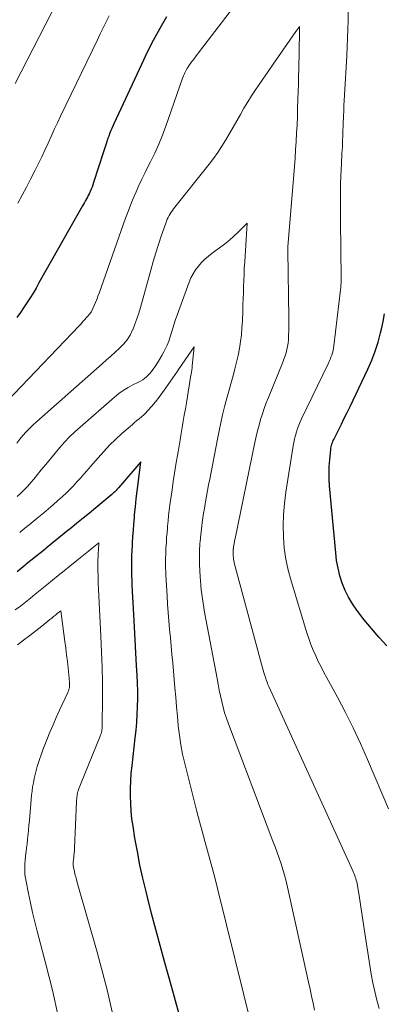
# Model space of a CAD drawing. Units: feet. Extents: x 1924991 to 1930000, y 510000 to 515000.
# Drawn here: x 1925499 to 1925535, y 511682 to 511779 of the extents above; entities that cross this region are included whole.
import ezdxf

# ---------------------------------------------------------------- set-up
doc = ezdxf.new("R2010")
doc.units = ezdxf.units.FT
doc.header["$LTSCALE"] = 100
doc.header["$MEASUREMENT"] = 0
doc.layers.add('CONTOUR INDEX', color=32, linetype='Continuous', lineweight=25)
doc.layers.add('CONTOUR INTERMEDIATE', color=40, linetype='Continuous', lineweight=15)

msp = doc.modelspace()

# ---------------------------------------------------------------- linework, layer by layer
at = {"layer": 'CONTOUR INDEX', "flags": 128}
for points, elevation in [([(1925513.31, 511779.465), (1925512.651, 511778.314), (1925512.016, 511777.15), (1925511.416, 511775.967), (1925510.84, 511774.772), (1925508.11, 511768.884), (1925508.011, 511768.666), (1925507.916, 511768.447), (1925507.824, 511768.226), (1925507.735, 511768.004), (1925507.613, 511767.689), (1925507.588, 511767.623), (1925507.563, 511767.558), (1925507.539, 511767.492), (1925507.516, 511767.426), (1925507.493, 511767.36), (1925507.471, 511767.294), (1925507.45, 511767.227), (1925507.428, 511767.161), (1925507.349, 511766.906), (1925507.288, 511766.712), (1925507.227, 511766.518), (1925507.165, 511766.325), (1925507.103, 511766.131), (1925506.125, 511763.084), (1925506.05, 511762.866), (1925505.971, 511762.65), (1925505.884, 511762.436), (1925505.792, 511762.225), (1925505.759, 511762.153), (1925505.678, 511761.98), (1925505.594, 511761.808), (1925505.506, 511761.639), (1925505.415, 511761.471), (1925505.321, 511761.304), (1925505.228, 511761.137), (1925505.134, 511760.971), (1925505.04, 511760.804), (1925500.728, 511753.165), (1925500.44, 511752.666), (1925500.146, 511752.171), (1925499.841, 511751.682), (1925499.53, 511751.197), (1925499.211, 511750.717), (1925498.886, 511750.241), (1925498.554, 511749.77)], 860), ([(1925535.103, 511717.292), (1925534.327, 511718.129), (1925533.585, 511718.995), (1925532.865, 511719.881), (1925532.134, 511720.82), (1925531.693, 511721.446), (1925531.298, 511722.096), (1925530.968, 511722.782), (1925530.682, 511723.492), (1925530.458, 511724.226), (1925530.27, 511724.969), (1925530.137, 511725.722), (1925530.04, 511726.484), (1925529.442, 511733.106), (1925529.402, 511733.751), (1925529.386, 511734.395), (1925529.408, 511735.04), (1925529.454, 511735.685), (1925529.557, 511736.716), (1925529.574, 511736.844), (1925529.596, 511736.971), (1925529.626, 511737.096), (1925529.661, 511737.22), (1925529.703, 511737.342), (1925529.749, 511737.462), (1925529.8, 511737.581), (1925529.855, 511737.698), (1925530.318, 511738.626), (1925530.606, 511739.207), (1925530.892, 511739.788), (1925531.175, 511740.371), (1925531.456, 511740.955), (1925533.222, 511744.651), (1925533.605, 511745.525), (1925533.949, 511746.413), (1925534.236, 511747.321), (1925534.483, 511748.243), (1925534.566, 511748.597), (1925534.725, 511749.355), (1925534.862, 511750.116)], 860), ([(1925514.569, 511680.881), (1925513.862, 511683.515), (1925513.138, 511686.1), (1925512.702, 511687.681), (1925512.273, 511689.263), (1925511.857, 511690.849), (1925511.45, 511692.437), (1925511.307, 511693.002), (1925510.993, 511694.313), (1925510.703, 511695.628), (1925510.446, 511696.951), (1925510.213, 511698.279), (1925510.021, 511699.454), (1925509.917, 511700.199), (1925509.835, 511700.945), (1925509.787, 511701.695), (1925509.761, 511702.447), (1925509.766, 511703.199), (1925509.791, 511703.95), (1925509.844, 511704.7), (1925509.918, 511705.448), (1925510.242, 511708.204), (1925510.322, 511708.973), (1925510.389, 511709.742), (1925510.435, 511710.513), (1925510.468, 511711.285), (1925510.481, 511712.057), (1925510.48, 511712.83), (1925510.46, 511713.602), (1925510.426, 511714.374), (1925510.371, 511715.356), (1925510.301, 511716.619), (1925510.231, 511717.882), (1925510.163, 511719.145), (1925510.096, 511720.408), (1925509.946, 511723.256), (1925509.923, 511723.752), (1925509.906, 511724.247), (1925509.897, 511724.743), (1925509.893, 511725.239), (1925509.897, 511725.734), (1925509.907, 511726.23), (1925509.927, 511726.725), (1925509.953, 511727.221), (1925509.968, 511727.474), (1925510.009, 511728.096), (1925510.052, 511728.717), (1925510.1, 511729.338), (1925510.151, 511729.959), (1925510.177, 511730.266), (1925510.249, 511731.04), (1925510.328, 511731.813), (1925510.418, 511732.584), (1925510.516, 511733.355), (1925510.8, 511735.48), (1925508.576, 511732.909), (1925508.499, 511732.822), (1925508.42, 511732.736), (1925508.34, 511732.652), (1925508.258, 511732.569), (1925508.174, 511732.488), (1925508.088, 511732.409), (1925508.001, 511732.332), (1925507.912, 511732.256), (1925506.344, 511730.951), (1925505.711, 511730.427), (1925505.077, 511729.904), (1925504.44, 511729.383), (1925503.802, 511728.865), (1925503.594, 511728.696), (1925503.059, 511728.263), (1925502.524, 511727.83), (1925501.989, 511727.396), (1925501.454, 511726.963), (1925501.296, 511726.835), (1925500.84, 511726.466), (1925500.384, 511726.096), (1925499.928, 511725.728), (1925499.472, 511725.359), (1925499.349, 511725.259), (1925498.954, 511724.941), (1925498.559, 511724.623)], 840)]:
    msp.add_lwpolyline(points, dxfattribs=dict(at, elevation=elevation))
at = {"layer": 'CONTOUR INTERMEDIATE', "flags": 128}
for points, elevation in [([(1925522.365, 511783.608), (1925516.67, 511776.176), (1925516.505, 511775.958), (1925516.34, 511775.74), (1925516.177, 511775.521), (1925516.014, 511775.301), (1925515.921, 511775.174), (1925515.806, 511775.016), (1925515.693, 511774.858), (1925515.581, 511774.699), (1925515.47, 511774.539), (1925515.431, 511774.483), (1925515.345, 511774.348), (1925515.263, 511774.211), (1925515.189, 511774.069), (1925515.121, 511773.925), (1925515.058, 511773.777), (1925514.998, 511773.628), (1925514.941, 511773.479), (1925514.886, 511773.328), (1925513.259, 511768.66), (1925512.926, 511767.764), (1925512.568, 511766.88), (1925512.173, 511766.011), (1925511.753, 511765.153), (1925511.519, 511764.698), (1925511.204, 511764.072), (1925510.897, 511763.442), (1925510.603, 511762.807), (1925510.316, 511762.167), (1925510.043, 511761.522), (1925509.779, 511760.873), (1925509.529, 511760.218), (1925509.288, 511759.56), (1925506.668, 511752.163), (1925506.552, 511751.85), (1925506.431, 511751.539), (1925506.302, 511751.231), (1925506.167, 511750.926), (1925505.906, 511750.355), (1925505.898, 511750.337), (1925505.888, 511750.319), (1925505.878, 511750.302), (1925505.868, 511750.285), (1925505.824, 511750.217), (1925505.812, 511750.201), (1925505.801, 511750.184), (1925505.788, 511750.169), (1925505.775, 511750.153), (1925505.438, 511749.761), (1925505.255, 511749.551), (1925505.07, 511749.344), (1925504.881, 511749.139), (1925504.69, 511748.936), (1925496.11, 511739.973)], 856), ([(1925502.529, 511780.963), (1925498.362, 511772.878)], 868), ([(1925535.271, 511701.184), (1925533.194, 511706.07), (1925532.503, 511707.63), (1925531.782, 511709.175), (1925531.015, 511710.698), (1925530.218, 511712.206), (1925529.165, 511714.126), (1925528.877, 511714.666), (1925528.595, 511715.209), (1925528.325, 511715.759), (1925528.063, 511716.312), (1925527.817, 511716.872), (1925527.588, 511717.438), (1925527.381, 511718.013), (1925527.191, 511718.594), (1925525.626, 511723.714), (1925525.343, 511724.784), (1925525.113, 511725.864), (1925524.965, 511726.958), (1925524.871, 511728.062), (1925524.852, 511729.171), (1925524.878, 511730.277), (1925524.972, 511731.38), (1925525.11, 511732.48), (1925525.829, 511737.062), (1925525.892, 511737.409), (1925525.966, 511737.755), (1925526.055, 511738.096), (1925526.154, 511738.436), (1925526.269, 511738.77), (1925526.392, 511739.101), (1925526.53, 511739.426), (1925526.677, 511739.747), (1925529.301, 511745.178), (1925529.399, 511745.389), (1925529.491, 511745.602), (1925529.576, 511745.819), (1925529.655, 511746.038), (1925529.723, 511746.259), (1925529.782, 511746.483), (1925529.826, 511746.711), (1925529.861, 511746.94), (1925530.515, 511752.474), (1925530.525, 511752.559), (1925530.534, 511752.645), (1925530.542, 511752.73), (1925530.55, 511752.815), (1925530.558, 511752.901), (1925530.564, 511752.987), (1925530.569, 511753.072), (1925530.574, 511753.158), (1925530.575, 511753.194), (1925530.579, 511753.298), (1925530.582, 511753.402), (1925530.583, 511753.506), (1925530.583, 511753.61), (1925530.577, 511754.135), (1925530.573, 511754.502), (1925530.569, 511754.869), (1925530.565, 511755.236), (1925530.561, 511755.602), (1925530.506, 511760.175), (1925530.503, 511761.083), (1925530.51, 511761.991), (1925530.532, 511762.899), (1925530.563, 511763.806), (1925530.612, 511764.943), (1925530.628, 511765.282), (1925530.644, 511765.621), (1925530.661, 511765.96), (1925530.68, 511766.299), (1925530.698, 511766.638), (1925530.714, 511766.977), (1925530.728, 511767.316), (1925530.74, 511767.656), (1925530.745, 511767.81), (1925530.759, 511768.227), (1925530.774, 511768.643), (1925530.79, 511769.06), (1925530.807, 511769.476), (1925530.815, 511769.67), (1925530.837, 511770.183), (1925530.861, 511770.697), (1925530.887, 511771.21), (1925530.914, 511771.723), (1925531.131, 511775.623), (1925531.174, 511776.498), (1925531.211, 511777.372), (1925531.238, 511778.248), (1925531.258, 511779.123), (1925531.278, 511780.269)], 856), ([(1925507.656, 511779.561), (1925507.36, 511778.977), (1925507.068, 511778.391), (1925506.779, 511777.804), (1925506.494, 511777.214), (1925502.87, 511769.672), (1925502.552, 511769.002), (1925502.237, 511768.331), (1925501.927, 511767.658), (1925501.62, 511766.983), (1925501.312, 511766.309), (1925500.998, 511765.638), (1925500.675, 511764.971), (1925500.346, 511764.306), (1925499.899, 511763.417), (1925499.493, 511762.622), (1925499.078, 511761.832), (1925498.652, 511761.048)], 864), ([(1925534.331, 511681.436), (1925534.102, 511682.282), (1925533.893, 511683.131), (1925533.703, 511683.985), (1925533.541, 511684.844), (1925533.399, 511685.708), (1925532.931, 511688.877), (1925532.799, 511689.753), (1925532.664, 511690.628), (1925532.525, 511691.503), (1925532.382, 511692.377), (1925532.147, 511693.799), (1925532.115, 511693.961), (1925532.078, 511694.121), (1925532.032, 511694.279), (1925531.981, 511694.436), (1925531.923, 511694.591), (1925531.863, 511694.745), (1925531.799, 511694.897), (1925531.732, 511695.049), (1925523.447, 511713.262), (1925523.349, 511713.488), (1925523.256, 511713.717), (1925523.171, 511713.948), (1925523.091, 511714.182), (1925523.017, 511714.418), (1925522.946, 511714.654), (1925522.878, 511714.892), (1925522.812, 511715.13), (1925520.021, 511725.505), (1925520.002, 511725.582), (1925519.984, 511725.66), (1925519.969, 511725.737), (1925519.956, 511725.816), (1925519.945, 511725.894), (1925519.935, 511725.973), (1925519.929, 511726.052), (1925519.924, 511726.131), (1925519.912, 511726.383), (1925519.911, 511726.4), (1925519.91, 511726.417), (1925519.91, 511726.435), (1925519.91, 511726.452), (1925519.909, 511726.521), (1925519.909, 511726.538), (1925519.909, 511726.556), (1925519.91, 511726.573), (1925519.911, 511726.59), (1925519.916, 511726.686), (1925519.918, 511726.708), (1925519.919, 511726.729), (1925519.921, 511726.751), (1925519.923, 511726.773), (1925519.928, 511726.837), (1925519.934, 511726.891), (1925519.939, 511726.945), (1925519.946, 511726.999), (1925519.952, 511727.053), (1925519.961, 511727.115), (1925519.973, 511727.2), (1925519.986, 511727.285), (1925520, 511727.37), (1925520.015, 511727.454), (1925520.021, 511727.49), (1925520.04, 511727.592), (1925520.059, 511727.695), (1925520.08, 511727.797), (1925520.1, 511727.899), (1925522.063, 511737.411), (1925522.187, 511737.978), (1925522.321, 511738.542), (1925522.468, 511739.104), (1925522.624, 511739.663), (1925522.796, 511740.217), (1925522.979, 511740.768), (1925523.179, 511741.312), (1925523.39, 511741.852), (1925524.817, 511745.339), (1925524.933, 511745.643), (1925525.041, 511745.949), (1925525.134, 511746.26), (1925525.219, 511746.574), (1925525.286, 511746.891), (1925525.339, 511747.211), (1925525.37, 511747.533), (1925525.387, 511747.857), (1925525.391, 511748.03), (1925525.397, 511748.442), (1925525.4, 511748.854), (1925525.4, 511749.267), (1925525.396, 511749.679), (1925525.306, 511756.344), (1925525.305, 511756.413), (1925525.311, 511756.501), (1925525.322, 511756.67), (1925525.324, 511756.693), (1925525.326, 511756.716), (1925525.327, 511756.74), (1925525.329, 511756.763), (1925525.908, 511763.85), (1925525.972, 511764.672), (1925526.032, 511765.495), (1925526.086, 511766.318), (1925526.136, 511767.141), (1925526.179, 511767.964), (1925526.219, 511768.788), (1925526.253, 511769.612), (1925526.283, 511770.436), (1925526.312, 511771.344), (1925526.335, 511772.089), (1925526.356, 511772.834), (1925526.374, 511773.579), (1925526.39, 511774.324), (1925526.462, 511777.962), (1925526.462, 511777.979), (1925526.462, 511777.996), (1925526.463, 511778.014), (1925526.463, 511778.031), (1925526.463, 511778.1), (1925526.463, 511778.118), (1925526.463, 511778.135), (1925526.463, 511778.152), (1925526.463, 511778.17), (1925526.46, 511778.52), (1925526.357, 511778.363), (1925526.328, 511778.319), (1925526.298, 511778.276), (1925526.269, 511778.233), (1925526.239, 511778.19), (1925526.209, 511778.147), (1925526.179, 511778.104), (1925526.149, 511778.061), (1925526.119, 511778.018), (1925524.391, 511775.54), (1925523.876, 511774.8), (1925523.362, 511774.059), (1925522.849, 511773.317), (1925522.337, 511772.574), (1925522.131, 511772.275), (1925521.732, 511771.676), (1925521.346, 511771.069), (1925520.978, 511770.451), (1925520.622, 511769.825), (1925520.273, 511769.195), (1925519.921, 511768.567), (1925519.563, 511767.942), (1925519.201, 511767.319), (1925519.191, 511767.302), (1925518.809, 511766.681), (1925518.409, 511766.072), (1925517.984, 511765.481), (1925517.542, 511764.901), (1925514.03, 511760.497), (1925513.908, 511760.336), (1925513.792, 511760.171), (1925513.686, 511760), (1925513.585, 511759.826), (1925513.492, 511759.646), (1925513.406, 511759.464), (1925513.33, 511759.278), (1925513.259, 511759.089), (1925512.813, 511757.806), (1925512.531, 511756.972), (1925512.261, 511756.133), (1925512.007, 511755.29), (1925511.764, 511754.443), (1925510.744, 511750.75), (1925510.578, 511750.191), (1925510.4, 511749.637), (1925510.202, 511749.089), (1925509.99, 511748.546), (1925509.983, 511748.528), (1925509.732, 511748.02), (1925509.44, 511747.543), (1925509.086, 511747.11), (1925508.689, 511746.707), (1925508.26, 511746.327), (1925507.83, 511745.947), (1925507.401, 511745.567), (1925506.972, 511745.188), (1925500.472, 511739.438), (1925500.123, 511739.115), (1925499.784, 511738.782), (1925499.46, 511738.435), (1925499.146, 511738.078), (1925498.843, 511737.711), (1925498.544, 511737.34)], 852), ([(1925527.94, 511681.263), (1925527.8, 511681.957), (1925527.657, 511682.65), (1925527.509, 511683.343), (1925527.358, 511684.034), (1925525.271, 511693.454), (1925525.133, 511694.033), (1925524.983, 511694.609), (1925524.816, 511695.181), (1925524.638, 511695.749), (1925524.446, 511696.313), (1925524.251, 511696.876), (1925524.048, 511697.436), (1925523.84, 511697.995), (1925519.442, 511709.588), (1925519.249, 511710.132), (1925519.072, 511710.68), (1925518.919, 511711.235), (1925518.782, 511711.795), (1925518.659, 511712.359), (1925518.54, 511712.924), (1925518.427, 511713.49), (1925518.318, 511714.057), (1925517.084, 511720.639), (1925517.006, 511721.076), (1925516.933, 511721.514), (1925516.868, 511721.953), (1925516.808, 511722.393), (1925516.757, 511722.834), (1925516.712, 511723.276), (1925516.678, 511723.718), (1925516.65, 511724.161), (1925516.59, 511725.318), (1925516.582, 511725.506), (1925516.576, 511725.694), (1925516.572, 511725.882), (1925516.57, 511726.071), (1925516.572, 511726.259), (1925516.576, 511726.447), (1925516.583, 511726.635), (1925516.593, 511726.823), (1925516.599, 511726.92), (1925516.614, 511727.156), (1925516.631, 511727.392), (1925516.65, 511727.628), (1925516.67, 511727.863), (1925516.68, 511727.979), (1925516.708, 511728.273), (1925516.739, 511728.566), (1925516.774, 511728.858), (1925516.812, 511729.151), (1925516.858, 511729.491), (1925516.924, 511729.953), (1925516.993, 511730.414), (1925517.068, 511730.875), (1925517.146, 511731.335), (1925517.182, 511731.536), (1925517.282, 511732.096), (1925517.384, 511732.656), (1925517.489, 511733.215), (1925517.596, 511733.774), (1925518.364, 511737.738), (1925518.525, 511738.534), (1925518.693, 511739.327), (1925518.874, 511740.118), (1925519.062, 511740.908), (1925519.096, 511741.045), (1925519.279, 511741.763), (1925519.469, 511742.479), (1925519.668, 511743.192), (1925519.875, 511743.904), (1925519.903, 511743.999), (1925520.089, 511744.664), (1925520.258, 511745.333), (1925520.404, 511746.008), (1925520.533, 511746.686), (1925520.636, 511747.369), (1925520.721, 511748.053), (1925520.779, 511748.741), (1925520.818, 511749.43), (1925520.854, 511750.393), (1925520.876, 511750.997), (1925520.897, 511751.6), (1925520.917, 511752.204), (1925520.937, 511752.807), (1925520.959, 511753.411), (1925520.984, 511754.014), (1925521.015, 511754.617), (1925521.049, 511755.22), (1925521.087, 511755.837), (1925521.12, 511756.378), (1925521.155, 511756.918), (1925521.19, 511757.459), (1925521.226, 511757.999), (1925521.3, 511759.08), (1925520.435, 511758.215), (1925519.993, 511757.794), (1925519.538, 511757.389), (1925519.064, 511757.006), (1925518.577, 511756.638), (1925517.845, 511756.113), (1925517.475, 511755.826), (1925517.12, 511755.52), (1925516.791, 511755.189), (1925516.477, 511754.84), (1925516.197, 511754.466), (1925515.945, 511754.076), (1925515.735, 511753.661), (1925515.552, 511753.231), (1925514.365, 511749.977), (1925514.218, 511749.555), (1925514.077, 511749.131), (1925513.948, 511748.704), (1925513.826, 511748.274), (1925513.697, 511747.847), (1925513.55, 511747.428), (1925513.377, 511747.018), (1925513.188, 511746.614), (1925513.058, 511746.36), (1925512.859, 511745.986), (1925512.65, 511745.618), (1925512.428, 511745.258), (1925512.196, 511744.904), (1925511.989, 511744.601), (1925511.846, 511744.409), (1925511.695, 511744.224), (1925511.529, 511744.052), (1925511.355, 511743.887), (1925511.168, 511743.737), (1925510.974, 511743.598), (1925510.77, 511743.474), (1925510.559, 511743.36), (1925510.007, 511743.091), (1925509.526, 511742.832), (1925509.061, 511742.55), (1925508.62, 511742.231), (1925508.195, 511741.889), (1925504.798, 511738.926), (1925504.269, 511738.444), (1925503.755, 511737.946), (1925503.264, 511737.425), (1925502.788, 511736.89), (1925502.325, 511736.342), (1925501.865, 511735.792), (1925501.409, 511735.238), (1925500.955, 511734.683), (1925500.226, 511733.784), (1925499.924, 511733.426), (1925499.614, 511733.076), (1925499.291, 511732.738), (1925498.96, 511732.407), (1925498.892, 511732.342), (1925498.585, 511732.054)], 848), ([(1925521.794, 511679.48), (1925518.4, 511693.167), (1925518.155, 511694.138), (1925517.903, 511695.107), (1925517.641, 511696.073), (1925517.374, 511697.037), (1925517.105, 511698.002), (1925516.842, 511698.968), (1925516.586, 511699.935), (1925516.335, 511700.904), (1925515.121, 511705.671), (1925514.911, 511706.591), (1925514.73, 511707.517), (1925514.595, 511708.45), (1925514.49, 511709.388), (1925514.407, 511710.329), (1925514.324, 511711.271), (1925514.24, 511712.213), (1925514.156, 511713.155), (1925513.936, 511715.607), (1925513.86, 511716.436), (1925513.783, 511717.265), (1925513.705, 511718.094), (1925513.625, 511718.923), (1925513.55, 511719.752), (1925513.483, 511720.581), (1925513.426, 511721.412), (1925513.377, 511722.243), (1925513.269, 511724.287), (1925513.254, 511724.629), (1925513.242, 511724.971), (1925513.236, 511725.313), (1925513.233, 511725.655), (1925513.236, 511725.997), (1925513.244, 511726.339), (1925513.257, 511726.68), (1925513.274, 511727.022), (1925513.285, 511727.197), (1925513.312, 511727.626), (1925513.342, 511728.054), (1925513.376, 511728.483), (1925513.412, 511728.911), (1925513.431, 511729.121), (1925513.483, 511729.654), (1925513.539, 511730.186), (1925513.603, 511730.718), (1925513.671, 511731.248), (1925513.756, 511731.866), (1925513.874, 511732.705), (1925513.997, 511733.543), (1925514.127, 511734.38), (1925514.262, 511735.216), (1925514.469, 511736.46), (1925514.57, 511737.068), (1925514.672, 511737.676), (1925514.775, 511738.284), (1925514.878, 511738.892), (1925514.982, 511739.5), (1925515.085, 511740.107), (1925515.188, 511740.715), (1925515.289, 511741.323), (1925515.741, 511744.038), (1925515.761, 511744.156), (1925515.78, 511744.274), (1925515.799, 511744.392), (1925515.818, 511744.51), (1925515.835, 511744.629), (1925515.851, 511744.748), (1925515.865, 511744.866), (1925515.877, 511744.986), (1925516.05, 511746.85), (1925514.88, 511745.142), (1925514.762, 511744.97), (1925514.644, 511744.798), (1925514.526, 511744.626), (1925514.409, 511744.454), (1925513.275, 511742.797), (1925512.942, 511742.327), (1925512.597, 511741.866), (1925512.237, 511741.418), (1925511.866, 511740.978), (1925511.497, 511740.555), (1925511.296, 511740.339), (1925511.088, 511740.13), (1925510.868, 511739.934), (1925510.64, 511739.747), (1925510.408, 511739.563), (1925510.178, 511739.376), (1925509.953, 511739.185), (1925509.729, 511738.992), (1925508.916, 511738.273), (1925508.301, 511737.706), (1925507.701, 511737.123), (1925507.126, 511736.515), (1925506.567, 511735.892), (1925505.825, 511735.03), (1925505.491, 511734.644), (1925505.156, 511734.26), (1925504.818, 511733.877), (1925504.478, 511733.496), (1925504.131, 511733.122), (1925503.777, 511732.755), (1925503.412, 511732.4), (1925503.038, 511732.052), (1925502.606, 511731.662), (1925502.141, 511731.249), (1925501.672, 511730.841), (1925501.197, 511730.441), (1925500.717, 511730.046), (1925500.56, 511729.919), (1925500.155, 511729.591), (1925499.751, 511729.264), (1925499.346, 511728.936), (1925498.941, 511728.609), (1925498.821, 511728.511)], 844), ([(1925508.313, 511679.523), (1925507.449, 511683.282), (1925506.472, 511687.018), (1925504.5, 511693.91), (1925504.425, 511694.183), (1925504.353, 511694.457), (1925504.286, 511694.731), (1925504.223, 511695.007), (1925504.147, 511695.352), (1925504.128, 511695.457), (1925504.114, 511695.561), (1925504.108, 511695.667), (1925504.106, 511695.773), (1925504.111, 511695.88), (1925504.117, 511695.986), (1925504.128, 511696.092), (1925504.14, 511696.198), (1925504.144, 511696.227), (1925504.16, 511696.348), (1925504.174, 511696.468), (1925504.187, 511696.589), (1925504.198, 511696.71), (1925504.201, 511696.742), (1925504.212, 511696.879), (1925504.222, 511697.016), (1925504.23, 511697.153), (1925504.237, 511697.291), (1925504.434, 511701.896), (1925504.443, 511702.039), (1925504.454, 511702.182), (1925504.471, 511702.325), (1925504.49, 511702.467), (1925504.515, 511702.608), (1925504.545, 511702.748), (1925504.581, 511702.887), (1925504.622, 511703.025), (1925504.641, 511703.085), (1925504.697, 511703.251), (1925504.755, 511703.417), (1925504.817, 511703.581), (1925504.882, 511703.744), (1925506.776, 511708.38), (1925506.821, 511708.499), (1925506.861, 511708.619), (1925506.893, 511708.742), (1925506.921, 511708.866), (1925506.942, 511708.991), (1925506.959, 511709.117), (1925506.968, 511709.244), (1925506.972, 511709.371), (1925506.991, 511712.158), (1925506.988, 511713.678), (1925506.965, 511715.199), (1925506.915, 511716.718), (1925506.846, 511718.237), (1925506.627, 511722.226), (1925506.596, 511722.875), (1925506.573, 511723.524), (1925506.561, 511724.173), (1925506.555, 511724.823), (1925506.555, 511725.442), (1925506.558, 511725.782), (1925506.565, 511726.122), (1925506.579, 511726.462), (1925506.597, 511726.801), (1925506.64, 511727.48), (1925505.97, 511726.937), (1925505.635, 511726.666), (1925505.301, 511726.394), (1925504.966, 511726.123), (1925504.631, 511725.852), (1925503.772, 511725.157), (1925503.205, 511724.698), (1925502.638, 511724.239), (1925502.07, 511723.78), (1925501.503, 511723.322), (1925501.349, 511723.198), (1925500.858, 511722.802), (1925500.366, 511722.406), (1925499.875, 511722.012), (1925499.382, 511721.617), (1925498.887, 511721.227), (1925498.388, 511720.841)], 836), ([(1925502.609, 511680.69), (1925502.049, 511683.267), (1925501.421, 511685.831), (1925500.557, 511689.089), (1925500.319, 511690.016), (1925500.093, 511690.945), (1925499.884, 511691.879), (1925499.686, 511692.815), (1925499.448, 511693.99), (1925499.389, 511694.342), (1925499.346, 511694.694), (1925499.326, 511695.049), (1925499.322, 511695.405), (1925499.337, 511695.762), (1925499.359, 511696.118), (1925499.393, 511696.473), (1925499.435, 511696.827), (1925499.449, 511696.926), (1925499.501, 511697.33), (1925499.551, 511697.734), (1925499.597, 511698.138), (1925499.64, 511698.543), (1925499.65, 511698.646), (1925499.695, 511699.102), (1925499.738, 511699.559), (1925499.779, 511700.016), (1925499.818, 511700.473), (1925499.954, 511702.106), (1925499.994, 511702.521), (1925500.042, 511702.935), (1925500.102, 511703.347), (1925500.17, 511703.759), (1925500.25, 511704.168), (1925500.34, 511704.574), (1925500.444, 511704.977), (1925500.558, 511705.378), (1925500.613, 511705.562), (1925500.768, 511706.05), (1925500.932, 511706.536), (1925501.108, 511707.017), (1925501.293, 511707.495), (1925501.503, 511708.018), (1925501.805, 511708.752), (1925502.115, 511709.484), (1925502.435, 511710.21), (1925502.763, 511710.934), (1925503.579, 511712.699), (1925503.612, 511712.772), (1925503.642, 511712.847), (1925503.668, 511712.923), (1925503.693, 511713), (1925503.712, 511713.078), (1925503.727, 511713.156), (1925503.736, 511713.236), (1925503.74, 511713.316), (1925503.741, 511713.472), (1925503.74, 511713.63), (1925503.735, 511713.788), (1925503.724, 511713.946), (1925503.71, 511714.104), (1925503.603, 511715.104), (1925503.53, 511715.761), (1925503.455, 511716.417), (1925503.375, 511717.074), (1925503.292, 511717.73), (1925502.9, 511720.77), (1925502.538, 511720.479), (1925502.357, 511720.333), (1925502.176, 511720.187), (1925501.994, 511720.042), (1925501.813, 511719.897), (1925500.997, 511719.246), (1925500.405, 511718.779), (1925499.81, 511718.315), (1925499.21, 511717.858), (1925498.607, 511717.405)], 832)]:
    msp.add_lwpolyline(points, dxfattribs=dict(at, elevation=elevation))

doc.saveas('drawing.dxf')
